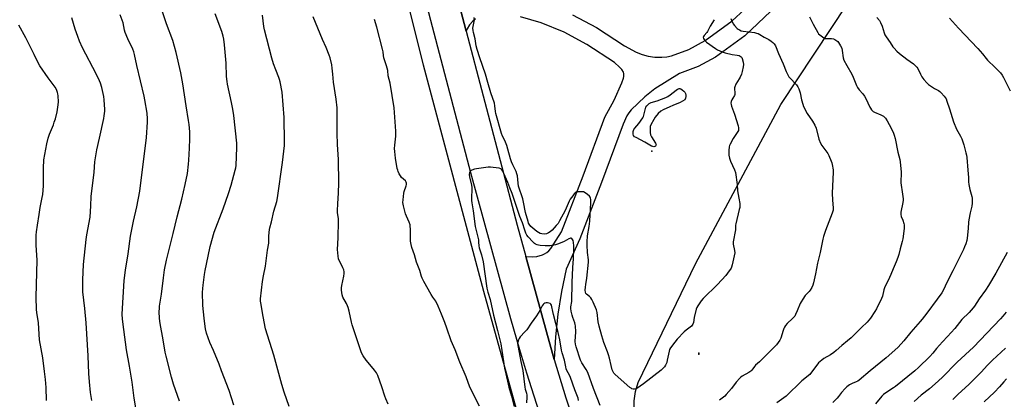
# Model space of a CAD drawing. Units: inches. Extents: x 1291768 to 1297768, y 577447 to 581447.
# Drawn here: x 1292860 to 1293469, y 580805 to 581040 of the extents above; entities that cross this region are included whole.
import ezdxf

# ---------------------------------------------------------------- set-up
doc = ezdxf.new("R2010")
doc.units = ezdxf.units.IN
doc.header["$MEASUREMENT"] = 0
for name, color, linetype in [('CNTRL-Analytical Point', 7, 'Continuous'), ('ELEV-Spot Elevation', 7, 'Continuous'), ('NTRL-Farm Land', 3, 'Continuous'), ('NTRL-Pasture Land', 2, 'Continuous'), ('TRANS-Road', 130, 'Continuous'), ('Undefined', 1, 'Continuous')]:
    doc.layers.add(name, color=color, linetype=linetype)

msp = doc.modelspace()

# ---------------------------------------------------------------- linework, layer by layer
at = {"layer": 'CNTRL-Analytical Point'}
for p in [(1293279.73, 580833.61, 505), (1293279.76, 580833.13, 505)]:
    msp.add_point(p, dxfattribs=at)
at = {"layer": 'ELEV-Spot Elevation'}
msp.add_point((1293250.68, 580958.67, 503.6), dxfattribs=at)
at = {"layer": 'NTRL-Farm Land'}
msp.add_lwpolyline([(1292837.25, 581446.91), (1292921.84, 581394.18), (1292982.43, 581354.23), (1293001.03, 581338.82), (1293016.12, 581323.19), (1293026.84, 581308.46), (1293036.12, 581291.22), (1293050.63, 581248.68), (1293070.26, 581168.71), (1293109.42, 581012.14), (1293146.62, 580871.94), (1293203.48, 580667.04)], dxfattribs=at)
at = {"layer": 'NTRL-Pasture Land'}
msp.add_lwpolyline([(1293529.1, 580298.98), (1293438.54, 580438.34), (1293335.09, 580604.7), (1293253.46, 580756.11), (1293244.89, 580776.06), (1293240.61, 580791.02), (1293239.73, 580797.82), (1293239.73, 580804.13), (1293240.61, 580809.99), (1293242.37, 580815.43), (1293277.73, 580888.91), (1293330.42, 580987.56), (1293392.31, 581081.18), (1293441.22, 581186.24), (1293464.07, 581225.86), (1293482.98, 581252.5)], dxfattribs=at)
at = {"layer": 'TRANS-Road'}
for points in [[(1293182.52, 580792.81), (1293173.41, 580821.37), (1293169.11, 580835.74), (1293163.66, 580854.96), (1293138.85, 580945.14), (1293110.8, 581052.16)], [(1293130.29, 581055.13), (1293136.09, 581032.95), (1293167.5, 580912.85), (1293172.8, 580893.46), (1293185.55, 580846.81), (1293190.46, 580829.7), (1293193.25, 580820.19), (1293197.68, 580806), (1293202.32, 580791.88)], [(1293141.86, 581040.52), (1293140.04, 581039.05), (1293138.1, 581036.9), (1293136.63, 581034.37), (1293136.09, 581032.95), (1293130.29, 581055.13)], [(1293201.68, 581043.1), (1293216.51, 581035.21), (1293233.79, 581023.72), (1293241.15, 581019.83), (1293244.81, 581018.47), (1293248.43, 581017.51), (1293252.65, 581016.9), (1293256.95, 581016.84), (1293259.91, 581017.1), (1293262.8, 581017.62), (1293273.58, 581021.59), (1293283.65, 581027.05), (1293300.44, 581039.34), (1293315.53, 581053.58)], [(1293324.19, 581045.18), (1293308.22, 581030.09), (1293290.07, 581016.79), (1293279.4, 581010.98), (1293267.74, 581006.68), (1293252.69, 580997.16), (1293246.44, 580992.26), (1293238, 580984.2), (1293236.56, 580982.45), (1293235.25, 580980.41), (1293232.99, 580975.43), (1293219.53, 580939.24), (1293206.18, 580904.47), (1293197.85, 580885.71), (1293194.95, 580871.86), (1293192.73, 580857.88), (1293191.22, 580843.81), (1293190.46, 580829.7), (1293185.55, 580846.81), (1293172.8, 580893.46), (1293176.98, 580893.16), (1293179.62, 580893.44), (1293183.08, 580894.5), (1293184.46, 580895.12), (1293185.78, 580895.96), (1293187.04, 580897.04), (1293188.26, 580898.37), (1293194.98, 580908.77), (1293208.31, 580943.48), (1293221.75, 580979.61), (1293227.41, 580990.15), (1293232.24, 581000.94), (1293233.29, 581003.77), (1293233.53, 581004.9), (1293233.51, 581006.77), (1293233.27, 581007.57), (1293232.29, 581009.19), (1293230.82, 581010.71), (1293227.59, 581013.44), (1293210.67, 581024.65), (1293196.52, 581032.2), (1293182.37, 581037.99), (1293169.65, 581041.75)]]:
    msp.add_lwpolyline(points, dxfattribs=at)
at = {"layer": 'Undefined'}
for points, elevation in [([(1292958.92, 580803.97), (1292955.15, 580814.5), (1292953.94, 580818.78), (1292950.52, 580831.8), (1292950, 580834.3), (1292948.76, 580841.9), (1292946.92, 580851.95), (1292946.55, 580855.19), (1292946.35, 580859.47), (1292946.42, 580861.38), (1292946.56, 580862.76), (1292947.62, 580870.16), (1292948.91, 580880.31), (1292949.63, 580885.22), (1292950.74, 580891.19), (1292954.85, 580907.69), (1292957.3, 580918.03), (1292960.29, 580928.95), (1292962.44, 580938.05), (1292963.69, 580944.76), (1292964.41, 580950.64), (1292964.61, 580953.02), (1292965.08, 580960.5), (1292965.3, 580966.29), (1292965.22, 580970.67), (1292964.75, 580975.07), (1292964.38, 580977.66), (1292962.86, 580986.74), (1292960.94, 581000.26), (1292959.66, 581007.19), (1292956.85, 581019.75), (1292954.68, 581027.05), (1292950.79, 581037.36), (1292948.24, 581044.92)], 492), ([(1292992.49, 580801.55), (1292989.47, 580810.45), (1292984.76, 580822.65), (1292983.31, 580826.82), (1292979.76, 580835.26), (1292977.55, 580840.25), (1292975.6, 580846.03), (1292974.95, 580848.64), (1292974.2, 580853.46), (1292973.4, 580860.99), (1292973.25, 580863.33), (1292973.07, 580871.2), (1292973.16, 580873.63), (1292973.38, 580875.65), (1292974.25, 580882.37), (1292974.66, 580884.89), (1292976.47, 580893.62), (1292977.84, 580899.65), (1292980.31, 580908.53), (1292985.89, 580922.99), (1292989.2, 580932.5), (1292990.71, 580937.52), (1292993.25, 580946.85), (1292993.59, 580948.27), (1292993.77, 580949.68), (1292994.27, 580960.88), (1292994.2, 580963.53), (1292992.42, 580980.63), (1292991.86, 580984.71), (1292991.04, 580988.79), (1292988.55, 581000.07), (1292988.25, 581001.82), (1292987.97, 581004.8), (1292987.63, 581013.17), (1292986.69, 581024.4), (1292986.23, 581027.89), (1292985.76, 581029.84), (1292984.97, 581032.59), (1292980.93, 581043.56)], 494), ([(1293026.53, 580800.74), (1293023.54, 580809.45), (1293022.04, 580814.24), (1293017.12, 580832.36), (1293011.98, 580848.74), (1293010.63, 580856.4), (1293009.03, 580864.7), (1293008.96, 580865.8), (1293009, 580867.17), (1293009.61, 580872.71), (1293010.07, 580878.01), (1293010.66, 580881.46), (1293012.09, 580887.54), (1293013.2, 580897.44), (1293014, 580901.63), (1293014.1, 580902.99), (1293014.05, 580906.24), (1293014.39, 580910.11), (1293014.63, 580911.23), (1293015.67, 580914.85), (1293017.22, 580921.42), (1293018.93, 580927.43), (1293019.46, 580929.84), (1293022.56, 580951.72), (1293023.67, 580962.23), (1293023.82, 580964.42), (1293023.43, 580979.54), (1293022.22, 580995.17), (1293021.03, 581001.49), (1293020.67, 581002.91), (1293020.2, 581004.3), (1293018.47, 581009), (1293016.91, 581012.75), (1293015.82, 581016.11), (1293011.42, 581033.75), (1293011.06, 581035.74), (1293010.1, 581042.85)], 496), ([(1293087.82, 580802.09), (1293086.37, 580805.49), (1293085.77, 580807.09), (1293083.94, 580812.91), (1293081.35, 580819.81), (1293080.64, 580821.42), (1293079.41, 580823.21), (1293075.35, 580827.88), (1293074.26, 580829.24), (1293072.33, 580832.02), (1293071.28, 580833.94), (1293069.42, 580839.35), (1293065.58, 580851.24), (1293065.13, 580852.93), (1293063.62, 580859.66), (1293063.05, 580861.92), (1293062.62, 580863.02), (1293061.97, 580864.35), (1293059.77, 580868.31), (1293059.34, 580869.67), (1293058.95, 580872.62), (1293058.94, 580874.09), (1293059.19, 580875.54), (1293060.47, 580881.3), (1293060.66, 580882.95), (1293060.66, 580884.04), (1293060.41, 580885.13), (1293059.86, 580886.48), (1293059.22, 580887.8), (1293057.53, 580890.93), (1293057.09, 580892), (1293056.81, 580893.73), (1293056.52, 580897.85), (1293056.95, 580904.98), (1293057.08, 580915.23), (1293057.02, 580917.01), (1293056.49, 580920.51), (1293056.45, 580921.98), (1293056.64, 580926.1), (1293057.17, 580932.86), (1293057.31, 580938.78), (1293057.17, 580953.48), (1293056.51, 580962.81), (1293056.21, 580969.76), (1293056.32, 580977.91), (1293056.25, 580985.38), (1293055.67, 580990.87), (1293054.1, 581001.39), (1293053.69, 581006.22), (1293053.28, 581009.95), (1293052.91, 581011.97), (1293051.9, 581016.32), (1293051.33, 581017.96), (1293049.43, 581022.8), (1293047.29, 581027.7), (1293041.36, 581041.81)], 498), ([(1293144.3, 580800.84), (1293141.83, 580805.54), (1293140.42, 580808.6), (1293138.33, 580812.52), (1293135.92, 580819.03), (1293132.04, 580828.1), (1293129.12, 580835.72), (1293126.72, 580841.37), (1293124.12, 580849.2), (1293122.87, 580852.72), (1293120.75, 580857.69), (1293118.71, 580862.82), (1293117.15, 580865.84), (1293115.34, 580868.36), (1293114.35, 580869.95), (1293109.84, 580878.06), (1293108.87, 580880.09), (1293108.46, 580881.16), (1293107.31, 580884.81), (1293105.31, 580889.93), (1293104, 580894.46), (1293102.48, 580898.94), (1293101.99, 580900.92), (1293101.65, 580902.92), (1293101.67, 580909.62), (1293101.29, 580913), (1293100.74, 580914.79), (1293099.07, 580918.35), (1293098.45, 580919.93), (1293097.33, 580924.78), (1293096.96, 580926.78), (1293096.99, 580928.53), (1293097.47, 580932.6), (1293097.75, 580933.72), (1293099.02, 580937.26), (1293099.14, 580938.06), (1293099.1, 580938.83), (1293098.86, 580939.52), (1293098.42, 580940.2), (1293096.13, 580942.45), (1293095.38, 580943.35), (1293094.64, 580944.63), (1293094, 580945.97), (1293093.7, 580946.8), (1293093.44, 580947.94), (1293092.31, 580954.35), (1293091.86, 580958.5), (1293091.79, 580960.24), (1293091.95, 580962.45), (1293092.59, 580967.9), (1293092.61, 580970.99), (1293091.44, 580985.41), (1293090.31, 580993.15), (1293088.96, 581000.7), (1293087.89, 581005.22), (1293087.5, 581008.57), (1293087.24, 581009.97), (1293086.85, 581011.37), (1293085.64, 581014.64), (1293085.14, 581016.36), (1293084.83, 581017.82), (1293084.63, 581020.13), (1293084.28, 581021.85), (1293080.88, 581035.44), (1293079.43, 581040.09)], 500), ([(1293289.27, 581040.01), (1293286.72, 581036.03), (1293285.64, 581033.45), (1293285.24, 581032.69), (1293284.72, 581032), (1293283.14, 581030.28), (1293282.72, 581029.68), (1293282.52, 581029.09), (1293282.7, 581028.37), (1293283.46, 581027.17), (1293284.47, 581026.09), (1293290.02, 581022.08), (1293291.26, 581021.31), (1293294.1, 581020.04), (1293295.99, 581019.41), (1293300.32, 581018.52), (1293303.54, 581018.09), (1293304.64, 581017.82), (1293305.36, 581017.5), (1293305.98, 581017.07), (1293306.3, 581016.68), (1293306.64, 581015.94), (1293307.25, 581013.72), (1293307.45, 581012.32), (1293307.26, 581010.87), (1293306.57, 581007.98), (1293306.08, 581006.29), (1293305.3, 581004.45), (1293304.78, 581003.44), (1293302.74, 581000.02), (1293302.01, 580998.45), (1293301.84, 580997.74), (1293301.8, 580997.11), (1293302.12, 580994.85), (1293302.09, 580993.81), (1293301.81, 580993.11), (1293300.72, 580991.39), (1293300.15, 580990.34), (1293299.77, 580989.35), (1293299.59, 580988.37), (1293299.67, 580987.57), (1293299.94, 580986.5), (1293301.76, 580981.44), (1293304.07, 580974.3), (1293304.36, 580973.12), (1293304.39, 580971.99), (1293304.25, 580971.46), (1293303.88, 580970.72), (1293300.93, 580966.4), (1293299.05, 580963.01), (1293298.72, 580962.19), (1293298.52, 580961.37), (1293298.29, 580959.08), (1293298.37, 580956.14), (1293298.71, 580954.26), (1293299.45, 580952.38), (1293301.85, 580947.08), (1293302.38, 580945.43), (1293303.42, 580938.08), (1293303.78, 580934), (1293304.57, 580929.5), (1293305.03, 580926.32), (1293305.13, 580924.87), (1293305.02, 580923.72), (1293304.78, 580922.57), (1293302.59, 580913.77), (1293302.49, 580912.92), (1293302.38, 580909.91), (1293300.96, 580902.51), (1293300.91, 580901.96), (1293300.98, 580901.11), (1293301.87, 580897.14), (1293302, 580895.67), (1293301.71, 580893.92), (1293300.47, 580888.38), (1293300.07, 580886.95), (1293299.71, 580886.17), (1293297.6, 580883.05), (1293296.52, 580881.69), (1293291.34, 580876.07), (1293282.44, 580867.45), (1293281.25, 580866.02), (1293279.07, 580862.98), (1293278.48, 580862.01), (1293278.08, 580860.94), (1293276.98, 580855.79), (1293276.43, 580852.62), (1293276.02, 580851.58), (1293275.19, 580850.46), (1293272.02, 580847.89), (1293270.78, 580846.8), (1293266.39, 580842.25), (1293264.86, 580840.48), (1293262.21, 580836.89), (1293261.68, 580835.94), (1293261.37, 580834.99), (1293260.28, 580829.22), (1293259.94, 580827.8), (1293259.28, 580826.3), (1293258.51, 580825.16), (1293257.4, 580823.93), (1293256.53, 580823.16), (1293245.49, 580814.58), (1293241.53, 580811.86), (1293240.76, 580811.48), (1293239.98, 580811.36), (1293239.21, 580811.45), (1293238.45, 580811.66), (1293237.95, 580811.91), (1293237.23, 580812.42), (1293228.12, 580820.47), (1293227.3, 580821.3), (1293226.82, 580822.02), (1293226.32, 580823.34), (1293225.55, 580826.09), (1293224.61, 580830.6), (1293224.05, 580832.57), (1293223.38, 580834.52), (1293221.09, 580840.31), (1293219.81, 580844.4), (1293218.15, 580850.36), (1293217.54, 580852.94), (1293216.88, 580858.79), (1293216.5, 580860.45), (1293214.49, 580865.31), (1293213.71, 580866.87), (1293212.98, 580867.81), (1293212.15, 580868.66), (1293210.28, 580870.07), (1293209.88, 580870.63), (1293209.65, 580871.34), (1293209.54, 580872.7), (1293209.66, 580874.43), (1293209.89, 580876.1), (1293210.64, 580880.15), (1293211.7, 580889.99), (1293211.64, 580891.37), (1293210.93, 580896.01), (1293210.72, 580900.48), (1293210.7, 580902.56), (1293210.98, 580906.35), (1293212.04, 580912.07), (1293212.4, 580915.31), (1293213.14, 580926.72), (1293213.02, 580928.8), (1293212.87, 580929.65), (1293212.67, 580930.17), (1293212.18, 580930.8), (1293210.9, 580931.9), (1293209.53, 580932.92), (1293208.56, 580933.43), (1293207.46, 580933.57), (1293205.15, 580933.45), (1293204.06, 580933.22), (1293203.38, 580932.81), (1293202.79, 580932.21), (1293201.88, 580931.08), (1293200.35, 580929.01), (1293199.58, 580927.8), (1293197.08, 580922.03), (1293193.64, 580915.47), (1293192.76, 580913.96), (1293191.71, 580912.63), (1293189.08, 580909.82), (1293187.85, 580908.63), (1293186.91, 580908.01), (1293185.56, 580907.57), (1293184.15, 580907.32), (1293182.83, 580907.4), (1293181.82, 580907.71), (1293179.71, 580909.02), (1293177.2, 580910.95), (1293175.95, 580912.1), (1293174.97, 580913.37), (1293174.59, 580914.13), (1293174.21, 580915.22), (1293172.69, 580920.72), (1293171.42, 580927.08), (1293170.92, 580929.08), (1293168.43, 580937), (1293168.11, 580938.87), (1293167.64, 580943.34), (1293167.37, 580944.7), (1293166.86, 580946.01), (1293164.88, 580950.21), (1293164.11, 580952.05), (1293163.46, 580953.94), (1293161.76, 580959.86), (1293161.05, 580962.08), (1293159.81, 580965.25), (1293158.48, 580968.01), (1293157.93, 580969.52), (1293154.36, 580981.86), (1293154.11, 580983.17), (1293153.79, 580986.69), (1293153.41, 580988.36), (1293151.27, 580994.7), (1293149.33, 581001.14), (1293147.91, 581006.21), (1293144.36, 581016.47), (1293142.77, 581021.61), (1293142.28, 581023.85), (1293141.5, 581028.17), (1293140.52, 581032.03), (1293140.26, 581033.41), (1293140.21, 581034.76), (1293140.27, 581035.83), (1293141, 581038.83), (1293141.14, 581039.93), (1293141.03, 581041.35)], 502), ([(1293299.48, 581040.77), (1293299.89, 581039.67), (1293300.95, 581037.53), (1293301.77, 581036.31), (1293303.41, 581034.63), (1293304.09, 581034.08), (1293304.84, 581033.62), (1293305.85, 581033.17), (1293307.09, 581032.84), (1293314.19, 581032), (1293315.33, 581031.74), (1293316.43, 581031.35), (1293317.45, 581030.83), (1293320.07, 581029.17), (1293322.97, 581027.66), (1293324.45, 581026.79), (1293325.6, 581025.97), (1293326.43, 581024.99), (1293327.07, 581023.8), (1293328.94, 581019.1), (1293331.88, 581012.77), (1293333.83, 581007.96), (1293335.06, 581005.44), (1293335.5, 581004.73), (1293336.05, 581004.04), (1293340.2, 580999.66), (1293340.97, 580998.47), (1293341.51, 580997.13), (1293342.36, 580994.64), (1293343.25, 580990.49), (1293344, 580987.72), (1293344.47, 580986.38), (1293346.79, 580981.99), (1293350.05, 580977.3), (1293351.5, 580974.71), (1293352.32, 580972.79), (1293354.04, 580966.14), (1293354.98, 580963.69), (1293355.83, 580962.17), (1293358.33, 580958.89), (1293359.42, 580957.26), (1293360.08, 580955.98), (1293361.62, 580952.52), (1293362.02, 580951.44), (1293362.28, 580950.29), (1293362.77, 580947.07), (1293362.9, 580945.6), (1293362.27, 580932.57), (1293362.41, 580928.22), (1293362.86, 580923.54), (1293362.78, 580922.21), (1293362.23, 580920.33), (1293358, 580909.57), (1293356.75, 580905.82), (1293356.37, 580904.09), (1293354.86, 580895.87), (1293353.08, 580889.4), (1293351.8, 580882.77), (1293350.56, 580877.07), (1293350.19, 580875.66), (1293349.6, 580874.33), (1293348.55, 580872.56), (1293348, 580871.86), (1293345.59, 580869.23), (1293344.06, 580867.1), (1293342.96, 580865.4), (1293342.46, 580864.38), (1293340.63, 580859.88), (1293339.56, 580857.55), (1293339.01, 580856.56), (1293337.74, 580855.05), (1293334.35, 580851.91), (1293333.39, 580850.77), (1293332.7, 580849.8), (1293332.3, 580849.01), (1293331.8, 580847.61), (1293330.53, 580843.02), (1293329.93, 580841.75), (1293328.85, 580840.16), (1293327.78, 580838.9), (1293320.15, 580831.15), (1293317.21, 580828.34), (1293314.86, 580826.23), (1293314.12, 580825.38), (1293312.52, 580823.23), (1293311.93, 580822.59), (1293310.78, 580821.78), (1293306.62, 580819.37), (1293305.71, 580818.74), (1293305.09, 580818.18), (1293302.89, 580815.63), (1293299.99, 580811.86), (1293296.75, 580808.05), (1293295.75, 580806.98), (1293292.58, 580804.49)], 500), ([(1293348.24, 581041.84), (1293350.44, 581037.26), (1293353.27, 581032.03), (1293353.78, 581031.31), (1293354.58, 581030.53), (1293356.13, 581029.31), (1293357.07, 581028.71), (1293357.84, 581028.42), (1293358.65, 581028.28), (1293361.74, 581028.28), (1293363.08, 581028.06), (1293363.82, 581027.76), (1293364.52, 581027.35), (1293365.59, 581026.5), (1293366.16, 581025.89), (1293367.4, 581023.9), (1293368.14, 581022.33), (1293368.42, 581020.95), (1293368.95, 581016.39), (1293369.34, 581015.04), (1293371.2, 581011.55), (1293374.36, 581006.37), (1293375.16, 581004.51), (1293377.2, 580999.21), (1293377.84, 580997.95), (1293378.88, 580996.51), (1293381.22, 580994.04), (1293382.23, 580992.7), (1293383.04, 580991.19), (1293385.38, 580985.9), (1293385.8, 580985.15), (1293386.53, 580984.24), (1293387.59, 580983.24), (1293388.31, 580982.78), (1293392.29, 580981.11), (1293393.82, 580980.24), (1293394.52, 580979.71), (1293395.12, 580979.1), (1293396.12, 580977.49), (1293397.34, 580975.06), (1293398.97, 580972.11), (1293400.13, 580969.68), (1293400.58, 580968.58), (1293401.09, 580966.58), (1293402.86, 580958.04), (1293404, 580953.57), (1293404.26, 580952.14), (1293404.79, 580945.63), (1293404.64, 580939), (1293405.68, 580932.12), (1293406.01, 580929.18), (1293405.98, 580928.31), (1293405.77, 580926.87), (1293404.63, 580920.82), (1293404.56, 580919.48), (1293404.82, 580918.2), (1293405.77, 580915.87), (1293406.41, 580913.94), (1293406.63, 580913.11), (1293406.73, 580912.26), (1293406.63, 580910.81), (1293405.76, 580904.37), (1293405.41, 580902.65), (1293404.17, 580898.14), (1293403.36, 580894.74), (1293402.76, 580892.83), (1293401.76, 580890.15), (1293399.83, 580885.79), (1293398.49, 580882.23), (1293396.83, 580878.71), (1293394.72, 580874.71), (1293394.13, 580872.77), (1293393.21, 580868.9), (1293392.75, 580867.55), (1293389.61, 580861.14), (1293388.62, 580859.33), (1293385.94, 580855.34), (1293383.81, 580852.85), (1293380.24, 580849.45), (1293375.85, 580845.02), (1293373.91, 580843.19), (1293371.71, 580841.2), (1293368.23, 580838.36), (1293364.62, 580835.22), (1293363.23, 580834.16), (1293361.11, 580832.71), (1293357.1, 580830.34), (1293355.75, 580829.28), (1293353.8, 580827.58), (1293352.64, 580826.3), (1293349.4, 580821.8), (1293348.29, 580820.47), (1293343.52, 580816.51), (1293333.73, 580806.99), (1293332.32, 580805.92), (1293328.02, 580803.02)], 498), ([(1293389.87, 581041.29), (1293391.38, 581039.51), (1293392.12, 581038.32), (1293392.99, 581036.03), (1293394.22, 581031.94), (1293394.78, 581030.63), (1293395.55, 581029.41), (1293398.11, 581025.92), (1293399.74, 581023.27), (1293400.42, 581022.35), (1293402.21, 581020.47), (1293403.7, 581019.12), (1293408.28, 581015.66), (1293412.44, 581012.72), (1293413.33, 581011.96), (1293414.43, 581010.72), (1293415.06, 581009.79), (1293416.72, 581006.37), (1293417.69, 581004.69), (1293418.89, 581003.09), (1293420.7, 581000.89), (1293421.76, 580999.92), (1293424.13, 580998.22), (1293425.36, 580997.47), (1293427.89, 580996.16), (1293428.81, 580995.51), (1293429.64, 580994.68), (1293431.38, 580992.68), (1293432.11, 580991.76), (1293432.56, 580991.01), (1293433.09, 580989.63), (1293434.63, 580984.81), (1293437.08, 580976.78), (1293439.03, 580972.22), (1293441.51, 580967.92), (1293442.25, 580966.35), (1293443.61, 580962.54), (1293444.84, 580957.58), (1293445.14, 580956.18), (1293445.32, 580954.72), (1293445.93, 580946.92), (1293446.39, 580942.28), (1293446.53, 580939.72), (1293446.73, 580938.01), (1293447.24, 580934.88), (1293448.4, 580930.62), (1293448.64, 580929.47), (1293448.71, 580926.56), (1293448.59, 580924.53), (1293447.47, 580920.39), (1293446.54, 580916.21), (1293446.39, 580914.78), (1293446.18, 580910.76), (1293445.56, 580904.73), (1293445.31, 580903.31), (1293444.7, 580901.35), (1293444, 580899.41), (1293443.28, 580897.8), (1293436.83, 580884.51), (1293433.25, 580877.71), (1293430.88, 580872.52), (1293430.01, 580871.06), (1293427.09, 580867.03), (1293420.68, 580858.42), (1293417.83, 580854.73), (1293416.55, 580853.16), (1293410.84, 580846.71), (1293406.48, 580841.23), (1293404.84, 580839.33), (1293402.67, 580837.19), (1293395.59, 580830.73), (1293385.75, 580822.81), (1293378.77, 580816.93), (1293378.06, 580816.41), (1293377.11, 580815.86), (1293374.45, 580814.8), (1293372.97, 580814.08), (1293372.02, 580813.54), (1293371.2, 580812.92), (1293370.15, 580811.86), (1293367.96, 580809.41), (1293366.02, 580806.76), (1293365.26, 580805.85), (1293362.62, 580803.05)], 496), ([(1293434.68, 581040.9), (1293440.18, 581034.8), (1293452.3, 581022.14), (1293455.12, 581018.96), (1293457.28, 581016.03), (1293458.09, 581015.05), (1293462.91, 581010.4), (1293466.11, 581007.1), (1293467.16, 581005.71), (1293468.1, 581004.23), (1293472.12, 580996.01)], 494), ([(1293218.82, 580801.35), (1293214.78, 580811.73), (1293211.11, 580821.79), (1293210.23, 580823.63), (1293207.57, 580827.76), (1293206.72, 580829.35), (1293203.95, 580837.61), (1293203.51, 580839.26), (1293203.42, 580840.92), (1293203.75, 580846.89), (1293203.57, 580850.56), (1293203.44, 580851.38), (1293203.14, 580852.44), (1293201.88, 580855.72), (1293201.42, 580857.12), (1293200.89, 580859.73), (1293200.7, 580861.19), (1293200.76, 580862.32), (1293201.22, 580865.52), (1293201.53, 580877.48), (1293201.87, 580886.62), (1293202.27, 580892.11), (1293202.55, 580898.46), (1293202.54, 580900.13), (1293202.37, 580902.16), (1293202.14, 580903.29), (1293201.81, 580904.05), (1293201.34, 580904.55), (1293200.95, 580904.73), (1293200.53, 580904.76), (1293200.07, 580904.67), (1293199.35, 580904.36), (1293196.61, 580902.76), (1293193.07, 580901.3), (1293191.13, 580900.73), (1293187.86, 580900.12), (1293184.75, 580899.98), (1293181.82, 580900.28), (1293180.67, 580900.49), (1293179.9, 580900.72), (1293178.91, 580901.13), (1293178.32, 580901.48), (1293177.12, 580902.58), (1293174.4, 580905.54), (1293173.57, 580906.69), (1293172.89, 580907.93), (1293172.2, 580909.77), (1293170.75, 580914.22), (1293169.13, 580918.3), (1293167.59, 580923.11), (1293164.41, 580932.51), (1293162.9, 580936.05), (1293161.65, 580939.31), (1293159.34, 580944.85), (1293158.66, 580946.23), (1293157.99, 580947.17), (1293157.38, 580947.72), (1293156.32, 580948.1), (1293152.78, 580948.62), (1293151, 580948.77), (1293149.52, 580948.67), (1293142.42, 580947.74), (1293141.25, 580947.52), (1293140.43, 580947.24), (1293139.19, 580946.59), (1293138.35, 580945.93), (1293138, 580945.26), (1293137.88, 580944.18), (1293138.08, 580942.72), (1293139.3, 580937.51), (1293139.56, 580936.09), (1293139.56, 580934.66), (1293139.25, 580930.21), (1293139.32, 580928.16), (1293139.49, 580926.7), (1293140.31, 580921.64), (1293141.54, 580911.93), (1293143.53, 580903.72), (1293143.71, 580902.41), (1293143.87, 580900), (1293144.07, 580898.87), (1293145.43, 580894.43), (1293146.46, 580890.15), (1293148.79, 580873.94), (1293149.46, 580871.37), (1293150.79, 580866.91), (1293152.79, 580857.07), (1293155.28, 580847.67), (1293157.33, 580839.38), (1293158.06, 580835.35), (1293159.72, 580824.45), (1293160.57, 580820.95), (1293162.28, 580812.63), (1293163.96, 580806.97), (1293165.65, 580800.59)], 500), ([(1293470.27, 580895.85), (1293466.73, 580889.59), (1293463.24, 580883.12), (1293458.76, 580875.42), (1293457.03, 580872.69), (1293453.11, 580867.19), (1293450.19, 580862.8), (1293449.31, 580861.64), (1293446.85, 580858.84), (1293442.25, 580854.41), (1293438.02, 580848.82), (1293433.55, 580844.01), (1293430.27, 580840.67), (1293426.65, 580836.51), (1293424.46, 580833.73), (1293422.58, 580831.6), (1293415.54, 580824.8), (1293413.19, 580822.7), (1293401.3, 580812.99), (1293400.11, 580812.15), (1293395.38, 580809.18), (1293393.96, 580808.12), (1293392.95, 580807.08), (1293388.89, 580802.39)], 494), ([(1293205.51, 580804.39), (1293205.11, 580805.78), (1293203.11, 580810.97), (1293200.38, 580818.67), (1293199.79, 580820.03), (1293198.21, 580823.01), (1293197.8, 580824.04), (1293197.53, 580825.17), (1293196.8, 580829.25), (1293195.36, 580833.84), (1293194.92, 580835.48), (1293193.78, 580842), (1293192.85, 580846.47), (1293189.92, 580857.57), (1293189.48, 580859.53), (1293188.96, 580862.32), (1293188.67, 580863.36), (1293188.31, 580864.02), (1293187.91, 580864.35), (1293187.17, 580864.69), (1293186.35, 580864.85), (1293185.5, 580864.79), (1293184.67, 580864.56), (1293183.95, 580864.17), (1293183.58, 580863.8), (1293183, 580862.9), (1293181.5, 580860.06), (1293179.48, 580856.84), (1293176.17, 580852.26), (1293173.45, 580848.18), (1293172.35, 580846.86), (1293169.36, 580843.73), (1293168.68, 580842.82), (1293168.25, 580841.81), (1293167.9, 580840.45), (1293167.79, 580839.63), (1293167.86, 580838.47), (1293169.8, 580828.49), (1293171, 580822.93), (1293172.18, 580812.54), (1293172.42, 580811.46), (1293173.18, 580808.81), (1293173.4, 580807.75), (1293173.45, 580806.43), (1293173.2, 580802.97)], 498), ([(1293469.75, 580859.12), (1293467.56, 580856.45), (1293466.24, 580854.98), (1293457.67, 580846.11), (1293449.47, 580837.34), (1293439.41, 580827.98), (1293430.08, 580818.65), (1293425.85, 580814.62), (1293422.35, 580811.66), (1293417.19, 580807.59), (1293412.91, 580803.84)], 492), ([(1293469.4, 580836.67), (1293461.17, 580829.31), (1293458.25, 580826.22), (1293454.27, 580821.81), (1293448.8, 580816.31), (1293446.9, 580814.5), (1293439.81, 580808.07), (1293436.74, 580805.08)], 490), ([(1293469.99, 580817.77), (1293468.25, 580815.97), (1293465.52, 580812.81), (1293462.4, 580809.45), (1293456.09, 580803.59)], 488)]:
    msp.add_lwpolyline(points, dxfattribs=dict(at, elevation=elevation))
at = {"layer": 'Undefined', "elevation": 504}
msp.add_lwpolyline([(1293252.06, 580961.42), (1293251.31, 580961.54), (1293250.59, 580961.84), (1293246.47, 580964.15), (1293241, 580967.02), (1293240.12, 580967.59), (1293239.5, 580968.31), (1293239.25, 580969.24), (1293239.29, 580970.78), (1293239.66, 580971.96), (1293240.27, 580972.87), (1293242.74, 580975.72), (1293245.24, 580979.29), (1293245.62, 580980.07), (1293245.89, 580980.92), (1293247.05, 580985.82), (1293247.62, 580986.79), (1293248.38, 580987.62), (1293249.04, 580988.12), (1293250.26, 580988.68), (1293253.99, 580989.8), (1293259.4, 580991.79), (1293260.64, 580992.48), (1293262.06, 580993.43), (1293265.73, 580996.36), (1293266.67, 580997.02), (1293267.17, 580997.25), (1293267.64, 580997.36), (1293268.12, 580997.35), (1293268.59, 580997.21), (1293269.5, 580996.62), (1293270.57, 580995.68), (1293271.12, 580995.05), (1293271.5, 580994.35), (1293271.79, 580993.33), (1293271.84, 580992.45), (1293271.61, 580991.46), (1293271.1, 580990.33), (1293268.3, 580988.69), (1293263.65, 580986.85), (1293261.78, 580986.03), (1293257.81, 580984.23), (1293256.34, 580983.34), (1293254.6, 580981.86), (1293252.76, 580979.59), (1293251.97, 580978.34), (1293250.14, 580974.91), (1293249.73, 580973.82), (1293249.64, 580972.96), (1293249.73, 580970.29), (1293249.92, 580968.83), (1293250.1, 580968.28), (1293250.5, 580967.49), (1293252.91, 580963.64), (1293253.22, 580962.94), (1293253.32, 580962.49), (1293253.26, 580962.09), (1293252.93, 580961.65), (1293252.55, 580961.47)], close=True, dxfattribs=at)
at = {"layer": 'Undefined'}
for points in [[(1292904.57, 580804.43, 488), (1292903.88, 580809.27, 488), (1292903.18, 580815.95, 488), (1292902.78, 580821.12, 488), (1292902.49, 580832.03, 488), (1292901.09, 580852.48, 488), (1292900.31, 580861.33, 488), (1292899.2, 580871.53, 488), (1292899.05, 580879, 488), (1292899.58, 580888.51, 488), (1292901.24, 580903.98, 488), (1292901.66, 580906.88, 488), (1292903.54, 580917.74, 488), (1292904.06, 580924.75, 488), (1292904.26, 580930.68, 488), (1292906.12, 580945.59, 488), (1292906.57, 580952.08, 488), (1292907.66, 580959.42, 488), (1292909.38, 580966.65, 488), (1292912.03, 580978.79, 488), (1292912.33, 580980.47, 488), (1292912.69, 580983.36, 488), (1292912.74, 580984.52, 488), (1292912.36, 580990.41, 488), (1292912.03, 580992.46, 488), (1292910.86, 580997.99, 488), (1292910.05, 581000.64, 488), (1292909.39, 581002.2, 488), (1292907.41, 581006.42, 488), (1292898.86, 581022.65, 488), (1292897.1, 581026.63, 488), (1292895.95, 581029.67, 488), (1292894.43, 581034.13, 488), (1292892.24, 581041.06, 488)], [(1292931.88, 580799.92, 490), (1292930.87, 580805.8, 490), (1292929.5, 580815.75, 490), (1292928.02, 580825.69, 490), (1292926.1, 580835.69, 490), (1292924.39, 580848.31, 490), (1292923.7, 580854.65, 490), (1292923.5, 580857.85, 490), (1292924.63, 580878.6, 490), (1292925.39, 580884.95, 490), (1292927.14, 580895.14, 490), (1292928.64, 580905.95, 490), (1292930.51, 580915.36, 490), (1292932.54, 580924.1, 490), (1292934.36, 580933.8, 490), (1292938.46, 580967.03, 490), (1292939.05, 580976.54, 490), (1292939.06, 580978.57, 490), (1292938.8, 580982.23, 490), (1292937.48, 580990.34, 490), (1292936.99, 580992.66, 490), (1292932.42, 581011.67, 490), (1292931.04, 581018.39, 490), (1292930.6, 581020.19, 490), (1292930.03, 581021.69, 490), (1292926.99, 581028.08, 490), (1292925.27, 581032.09, 490), (1292924.9, 581033.48, 490), (1292923.98, 581038.07, 490), (1292922.11, 581042.9, 490)], [(1292876.61, 580804.32, 486), (1292876.43, 580812.43, 486), (1292876.08, 580817.34, 486), (1292875.48, 580822.39, 486), (1292874.32, 580830.84, 486), (1292872.41, 580841.94, 486), (1292871.61, 580852.37, 486), (1292870.7, 580858.83, 486), (1292870.52, 580860.62, 486), (1292870.27, 580868.22, 486), (1292870.8, 580891.26, 486), (1292870.35, 580900.49, 486), (1292870.3, 580906.67, 486), (1292870.44, 580908.72, 486), (1292870.99, 580912.8, 486), (1292872.13, 580919.45, 486), (1292872.75, 580923.72, 486), (1292874.07, 580930, 486), (1292874.32, 580931.73, 486), (1292874.73, 580937.22, 486), (1292874.85, 580944.83, 486), (1292874.78, 580949.54, 486), (1292874.9, 580951.87, 486), (1292875.06, 580953.33, 486), (1292876.77, 580963.17, 486), (1292877.65, 580966.78, 486), (1292878.45, 580969.18, 486), (1292880.88, 580974.92, 486), (1292881.48, 580976.54, 486), (1292882.15, 580978.74, 486), (1292883.21, 580982.96, 486), (1292883.85, 580987.21, 486), (1292884.06, 580989.21, 486), (1292883.86, 580992.94, 486), (1292883.73, 580994.08, 486), (1292883.54, 580994.91, 486), (1292882.77, 580996.74, 486), (1292881.92, 580998.24, 486), (1292877.72, 581004.01, 486), (1292872.53, 581011.48, 486), (1292871.61, 581012.92, 486), (1292868.99, 581018.55, 486), (1292863.91, 581028.87, 486), (1292859.55, 581036.62, 486)]]:
    msp.add_polyline3d(points, dxfattribs=at)

doc.saveas('drawing.dxf')
